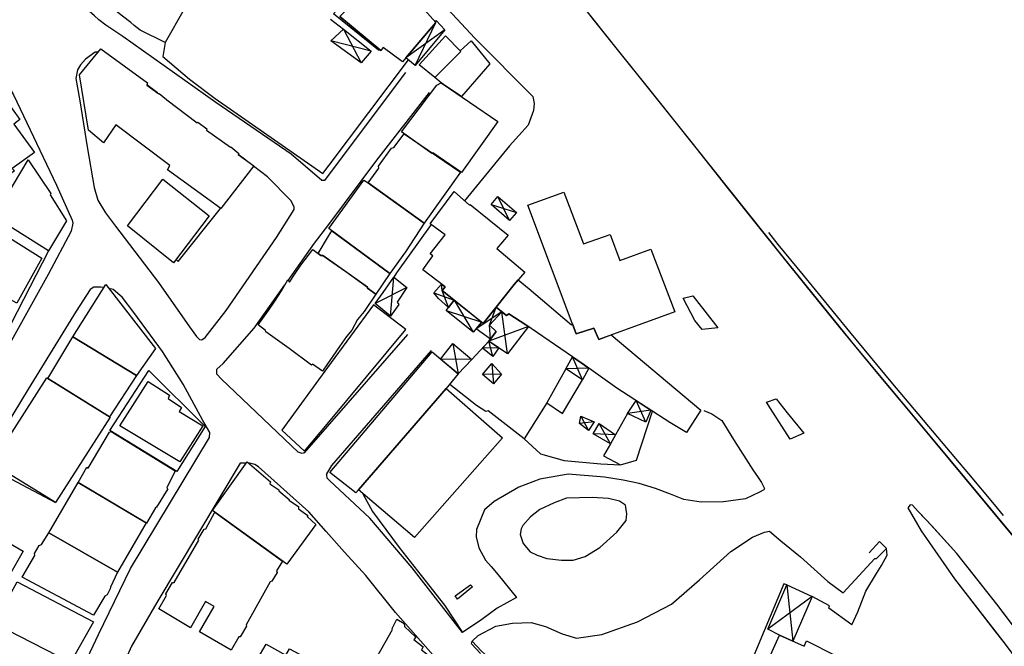
# Model space of a CAD drawing. Extents: x -176999 to 4694252, y -34260 to 4527262.
# Drawn here: x 438286 to 438499, y 4526438 to 4526573 of the extents above; entities that cross this region are included whole.
import ezdxf

# ---------------------------------------------------------------- set-up
doc = ezdxf.new("R2010")
doc.units = 0
doc.header["$MEASUREMENT"] = 0
doc.layers.add('HH', color=237, linetype='Continuous')

msp = doc.modelspace()

# ---------------------------------------------------------------- linework, layer by layer
at = {"layer": 'HH', "color": 48}
for p, q in [((438355.99, 4526570.9, 26.98), (438359.81, 4526563.63, 26.14)), ((438377.91, 4526570.74, 28.95), (438369.49, 4526564.73, 28.86)), ((438361.99, 4526566.15, 26.43), (438353.27, 4526568.33, 27.05)), ((438391.84, 4526529.64, 29.15), (438389.3, 4526534.82, 29.15)), ((438387.84, 4526533.06, 29.15), (438393.3, 4526531.36, 29.15)), ((438366.14, 4526509.04, 25.13), (438366.9, 4526517.42, 25.41)), ((438369.66, 4526515.19, 25.09), (438362.86, 4526511.71, 25.13)), ((438375.52, 4526514.03, 24.99), (438379.89, 4526512.48, 25.19)), ((438379.89, 4526512.48, 27.96), (438383.97, 4526505.56, 27.59)), ((438378.13, 4526510.2, 27.88), (438385.88, 4526507.7, 27.59)), ((438390.19, 4526509.95, 25.13), (438384.62, 4526506.28, 24.7)), ((438391.42, 4526500.89, 25.46), (438390.19, 4526509.95, 27.51)), ((438395.89, 4526506.81, 25.46), (438387.37, 4526503.61, 25.9)), ((438379.58, 4526503.15, 24.67), (438380.75, 4526496.57, 25.54)), ((438388.25, 4526500.35, 24.82), (438387.37, 4526503.61, 24.82)), ((438389.5, 4526502.18, 24.82), (438385.99, 4526502.14, 24.82)), ((438407.6, 4526495.32, 23.26), (438405.4, 4526500.25, 23.75)), ((438383.68, 4526499.68, 25.44), (438376.94, 4526499.78, 24.67)), ((438388.01, 4526498.83, 23.8), (438388.38, 4526494.41, 24.06)), ((438390.1, 4526496.48, 23.8), (438386.01, 4526496.45, 24.21)), ((438408.95, 4526497.78, 23.75), (438404, 4526497.64, 23.19)), ((438421.23, 4526486.13, 23.49), (438419.12, 4526490.83, 23.67)), ((438407.21, 4526487.46, 22.83), (438408.85, 4526484.38, 22.85)), ((438422.31, 4526488.75, 23.49), (438417.29, 4526488, 23.49)), ((438410.07, 4526486.22, 22.85), (438406.95, 4526485.85, 22.83)), ((438413.64, 4526481.46, 23.19), (438411.19, 4526485.87, 23.02)), ((438414.72, 4526483.44, 23.19), (438409.85, 4526483.65, 22.75)), ((438451.63, 4526451.09, 23.45), (438452.95, 4526438.95, 23.44)), ((438457.07, 4526448.61, 23.45), (438447.52, 4526441.54, 23.34))]:
    msp.add_line(p, q, dxfattribs=at)
for points in [[(438378.18, 4526613.68), (438389.23, 4526599.64), (438409.86, 4526572.98), (438427.51, 4526550.99), (438450.89, 4526521.58), (438466.55, 4526502.32), (438486.81, 4526478.06), (438503.31, 4526458.16), (438520.15, 4526437.72), (438539.22, 4526415.02), (438553.16, 4526398.28)], [(438359.91, 4526599.68), (438365.83, 4526592.03), (438372.76, 4526583.65), (438372.72, 4526583.37), (438371.67, 4526582.59), (438384.38, 4526568.97), (438396.88, 4526556.38), (438397.11, 4526554.82), (438396.97, 4526553.37), (438395.82, 4526550.2), (438391.82, 4526545.75), (438382.09, 4526533.9)], [(438553.16, 4526398.28), (438540.56, 4526413.41), (438533.14, 4526422.25), (438525.09, 4526431.84), (438522.24, 4526435.24), (438520.15, 4526437.72), (438514.04, 4526445.14), (438507.35, 4526453.25), (438503.31, 4526458.16), (438497.65, 4526464.99), (438486.81, 4526478.06), (438478.33, 4526488.22), (438471.64, 4526496.24), (438462.87, 4526506.85), (438455.81, 4526515.54), (438445.28, 4526528.63), (438439.08, 4526536.44), (438430.97, 4526546.64), (438421.56, 4526558.41), (438415.67, 4526565.74), (438406.1, 4526577.84)], [(438352.93, 4526539.65), (438351.91, 4526538.29), (438351.38, 4526538.24), (438344.76, 4526543.96), (438328.45, 4526555.04), (438308.42, 4526569.29), (438304.75, 4526571.72), (438303.26, 4526572.89), (438302.34, 4526573.76), (438301.2, 4526574.78), (438300.39, 4526576.18)], [(438353.21, 4526573.06), (438355.99, 4526570.9)], [(438371.49, 4526563.01), (438375.95, 4526572.29), (438375.99, 4526572.77)], [(438317.55, 4526567.99), (438317.04, 4526564.97), (438322.8, 4526560.08), (438328.33, 4526555.9), (438351.59, 4526539.73)], [(438302.43, 4526565.93), (438300.34, 4526564.4), (438299.29, 4526563.16), (438298.62, 4526562.08), (438298.29, 4526560.22), (438299.14, 4526555.43), (438300.77, 4526545.54), (438302.22, 4526536.75), (438303.06, 4526534.05), (438304.68, 4526531.32), (438306.82, 4526528.44), (438316.11, 4526516.29), (438322.8, 4526506.71), (438324.29, 4526504.63), (438324.95, 4526503.97), (438325.44, 4526503.89), (438326.16, 4526504.4), (438330.7, 4526510.23), (438341.58, 4526525.99), (438345.35, 4526531.99), (438345.4, 4526532.55), (438344.63, 4526533.98), (438339.65, 4526539.06), (438336.61, 4526541.37)], [(438303.08, 4526565.91), (438302.43, 4526565.93)], [(438352.95, 4526541.54), (438370.03, 4526564.27)], [(438280.18, 4526562.7), (438281.13, 4526562.33), (438282.2, 4526561.32), (438284.82, 4526556.73), (438294.12, 4526537.27), (438297.48, 4526529.73), (438297.64, 4526529.05), (438297.3, 4526527.33), (438292.35, 4526517.98), (438279.65, 4526495.37), (438267.74, 4526474.56), (438259.68, 4526460.07), (438248.02, 4526438.06), (438243.11, 4526428.92), (438227.65, 4526399.82), (438219.09, 4526383.61), (438218.4, 4526382.21)], [(438369.42, 4526561.52), (438352.93, 4526539.65)], [(438315.87, 4526557.18), (438313.62, 4526558.89)], [(438352.84, 4526528.8), (438363.18, 4526542.64), (438374.56, 4526557.21)], [(438334.98, 4526542.62), (438333.32, 4526543.88)], [(438351.59, 4526539.73), (438352.95, 4526541.54)], [(438319.91, 4526521.22), (438320.39, 4526520.82), (438329.49, 4526532.23)], [(438344.08, 4526516.73), (438349.8, 4526524.73), (438352.84, 4526528.8)], [(438374.96, 4526528.78), (438367.47, 4526518.37), (438366.9, 4526517.42)], [(438352.78, 4526521.24), (438351.54, 4526522.12), (438351.12, 4526522.09), (438350.57, 4526522.51), (438352.82, 4526526.27)], [(438352.82, 4526526.27), (438353.51, 4526527.43), (438366.04, 4526518.18), (438362.99, 4526513.72), (438361.22, 4526515.04), (438361.23, 4526515.25), (438352.78, 4526521.24)], [(438447.68, 4526527.03), (438449.71, 4526524.48), (438455.13, 4526517.88), (438465.16, 4526505.66), (438474.1, 4526494.89), (438488, 4526478.35), (438490.8, 4526475), (438496.33, 4526468.39), (438498.27, 4526466.06)], [(438292.4, 4526523.1), (438280.14, 4526499.45), (438267.98, 4526478.51), (438262.91, 4526469.81), (438253.87, 4526453.05), (438244.85, 4526435.98), (438240.98, 4526427.13)], [(438352.59, 4526498.73), (438351.48, 4526497.14), (438349.37, 4526498.68), (438349.12, 4526498.47), (438344.28, 4526502.07), (438339.3, 4526505.63), (438339.23, 4526505.95), (438337.61, 4526507.12), (438339.88, 4526510.23), (438341.32, 4526512.45), (438342.65, 4526514.5), (438344.02, 4526516.82), (438344.36, 4526516.32), (438345.43, 4526518.02), (438346.79, 4526520.03), (438349.39, 4526523.41), (438351.12, 4526522.09), (438351.54, 4526522.12), (438352.78, 4526521.25)], [(438352.78, 4526521.25), (438356.49, 4526518.63), (438361.23, 4526515.25), (438361.22, 4526515.04), (438362.99, 4526513.72), (438360.45, 4526510.05), (438359.03, 4526508.32), (438357.8, 4526506.03), (438356.7, 4526504.61), (438355.16, 4526502.47), (438353.72, 4526500.36), (438352.59, 4526498.73)], [(438303.7, 4526515.29), (438302.15, 4526515.3), (438301.36, 4526514.76), (438298.34, 4526510.11), (438287.98, 4526493.25), (438279.89, 4526479.96)], [(438283.35, 4526403.12), (438297.84, 4526429.11), (438303.2, 4526440.43), (438310.09, 4526454.6), (438327.15, 4526482.88), (438327.21, 4526483.97), (438325.69, 4526486.52), (438321.43, 4526494.33), (438317.01, 4526501.41), (438310.82, 4526509.77), (438308.26, 4526513.08), (438306.34, 4526514.79), (438305.39, 4526514.99)], [(438304.34, 4526515.18), (438303.7, 4526515.29)], [(438352.47, 4526485.23), (438347.55, 4526479.59), (438347.13, 4526479.43), (438346.25, 4526479.7), (438329.72, 4526495.41), (438328.72, 4526496.53), (438328.68, 4526497.62), (438330.06, 4526498.78), (438336.73, 4526506.43), (438343.4, 4526515.76)], [(438378.68, 4526510.91), (438377.3, 4526514.55), (438377.18, 4526515.91)], [(438352.48, 4526485.76), (438369.45, 4526506.13), (438362.47, 4526511.44), (438352.58, 4526497.93)], [(438387.69, 4526504.04), (438387.5, 4526507.07), (438388.95, 4526510.95)], [(438369.79, 4526505.08), (438352.47, 4526485.23)], [(438383.68, 4526499.68), (438387.37, 4526503.61)], [(438352.39, 4526475.02), (438353.51, 4526476.82), (438375.02, 4526501.62)], [(438352.58, 4526497.93), (438342.73, 4526484.46), (438347.61, 4526479.92), (438352.48, 4526485.76)], [(438404, 4526497.64), (438399.84, 4526490.35), (438395.01, 4526482.55)], [(438395.01, 4526482.55), (438387.23, 4526488.62), (438386.74, 4526488.46), (438384.69, 4526489.79), (438378.93, 4526494.31)], [(438399.84, 4526490.35), (438403.27, 4526488.03), (438407.6, 4526495.32)], [(438395.01, 4526482.55), (438398.48, 4526479.31), (438403.59, 4526477.93), (438411.51, 4526477.18), (438415.74, 4526476.96), (438419.19, 4526477.99), (438422.67, 4526488.52)], [(438417.29, 4526488), (438414.72, 4526483.44)], [(438433.73, 4526488.69), (438435.47, 4526487.97), (438437.59, 4526486.5), (438440.16, 4526482.44), (438444.31, 4526475.87), (438445.47, 4526474.25), (438446.14, 4526473.14), (438446.81, 4526471.85)], [(438413.64, 4526481.46), (438412.12, 4526478.89), (438415.74, 4526476.96)], [(438333.73, 4526477.33), (438315.74, 4526447.28), (438310.29, 4526437.9), (438307.85, 4526432.43), (438301.45, 4526418), (438293.41, 4526401.85), (438287.24, 4526390.7), (438283.27, 4526382.38), (438278.28, 4526371.75), (438277.01, 4526369.35), (438276.21, 4526367.19), (438275.78, 4526365.58), (438275.93, 4526363.53), (438276.32, 4526362.42), (438286.08, 4526354.31), (438290.98, 4526350.47), (438297.92, 4526346.01), (438314.72, 4526335.02), (438316.06, 4526334.11)], [(438280.15, 4526477.24), (438279.6, 4526476.41), (438293.89, 4526468.88)], [(438335.08, 4526477.32), (438333.73, 4526477.33)], [(438352.29, 4526462.58), (438348.54, 4526466.86), (438337.66, 4526476.52), (438336.9, 4526477.03), (438335.74, 4526477.31), (438335.57, 4526477.31)], [(438488, 4526478.35), (438490.8, 4526475), (438496.33, 4526468.39), (438498.27, 4526466.06)], [(438352.39, 4526474.8), (438352.37, 4526474.98), (438352.39, 4526475.02)], [(438381.65, 4526440.85), (438370.86, 4526454.77), (438361.73, 4526465.47), (438353, 4526473.62), (438352.48, 4526474.06), (438352.39, 4526474.8)], [(438446.81, 4526471.85), (438446.66, 4526471.6), (438445.73, 4526471.1), (438442.69, 4526469.67), (438437.98, 4526469.02), (438433.14, 4526468.95), (438429.45, 4526469.51), (438426.52, 4526470.65), (438423.31, 4526471.87), (438419.78, 4526472.96), (438416.37, 4526473.65), (438412.33, 4526474.29), (438404.45, 4526474.94), (438398.38, 4526473.87), (438393.82, 4526472.16), (438388.55, 4526469.1), (438386.45, 4526467.25), (438384.74, 4526463.06), (438384.63, 4526461.48), (438385.2, 4526459.1), (438386.68, 4526456.45)], [(438360.22, 4526470.74), (438362.3, 4526466.88), (438368.05, 4526459.13), (438372.79, 4526453.1), (438377.83, 4526446.72), (438381.65, 4526440.85)], [(438416.85, 4526468.29), (438415.57, 4526469.17), (438413.19, 4526469.7), (438409.66, 4526469.9), (438404.09, 4526469.78), (438401.48, 4526468.75), (438398.37, 4526467.32), (438396.32, 4526465.76), (438394.68, 4526463.9), (438394.34, 4526463.2), (438394.09, 4526461.94), (438394.78, 4526459.98)], [(438403.04, 4526456.43), (438405.55, 4526456.43), (438408.11, 4526457.21), (438411.3, 4526459.13), (438414.96, 4526462.49), (438416.97, 4526465), (438417.15, 4526466.38), (438416.85, 4526468.29)], [(438533.04, 4526399.2), (438517.73, 4526419.71), (438508.39, 4526431.88), (438496.9, 4526446.97), (438491.8, 4526453.39), (438488.28, 4526457.83), (438481.91, 4526464.89), (438479.99, 4526466.92), (438478.73, 4526468.29), (438478.24, 4526468.38), (438477.72, 4526467.69), (438480.58, 4526462.74), (438487.78, 4526452.41), (438498.71, 4526438.3), (438507.11, 4526426.99), (438515.5, 4526415.85), (438524.81, 4526402.57), (438532.72, 4526391.41), (438535.25, 4526388.48), (438537.3, 4526384.83), (438544.18, 4526374.83), (438550.21, 4526366.15), (438554.43, 4526360.07)], [(438478.24, 4526468.38), (438477.72, 4526467.69), (438480.58, 4526462.74), (438487.78, 4526452.41), (438496.88, 4526440.66)], [(438478.73, 4526468.29), (438478.24, 4526468.38)], [(438531.18, 4526401.72), (438521.45, 4526414.88), (438505.55, 4526435.57), (438496.9, 4526446.97), (438488.28, 4526457.83), (438482.91, 4526463.83), (438479.99, 4526466.92), (438478.73, 4526468.29)], [(438365.95, 4526407.62), (438366.01, 4526407.59), (438375.73, 4526423.37), (438379.71, 4526430.53), (438379.68, 4526431.03), (438367.27, 4526445.17), (438360.86, 4526453.11), (438356.2, 4526458.11), (438352.29, 4526462.58)], [(438383.63, 4526438.39), (438383.79, 4526438.96), (438385.09, 4526440.15), (438388.89, 4526442.17), (438392.44, 4526442.84), (438396.46, 4526442.98), (438399.58, 4526442.15), (438403.21, 4526440.57), (438406.28, 4526439.6), (438411.74, 4526440.4), (438419.4, 4526443.15), (438426.78, 4526446.93), (438432.82, 4526452.16), (438439.55, 4526458.29), (438444.26, 4526461.4), (438446.83, 4526462.42), (438447.9, 4526462.68)], [(438447.9, 4526462.68), (438450.34, 4526460.56), (438454.55, 4526457.13), (438460.51, 4526451.85)], [(438394.78, 4526459.98), (438396.25, 4526458.24), (438397.82, 4526457.53), (438399.84, 4526456.8), (438403.04, 4526456.43)], [(438460.51, 4526451.85), (438463.76, 4526449.36), (438470.63, 4526456.79), (438470.98, 4526456.81), (438473.12, 4526458.96), (438471.61, 4526460.48), (438469.39, 4526458)], [(438465.68, 4526442.48), (438466.96, 4526445.3), (438468.71, 4526449.77), (438470.96, 4526453.56), (438472.04, 4526455.29), (438473.26, 4526457.52), (438473.12, 4526458.96)], [(438386.68, 4526456.45), (438387.87, 4526455.07), (438389.41, 4526453.23), (438393.33, 4526448.39)], [(438451.63, 4526451.09), (438450.97, 4526451.32), (438443.82, 4526434.12), (438440.13, 4526426.16)], [(438393.33, 4526448.39), (438389.14, 4526446.04), (438385.83, 4526443.66), (438381.65, 4526440.85)], [(438465.68, 4526442.48), (438460.73, 4526446.04), (438460.85, 4526446.61), (438457.07, 4526448.61)], [(438496.88, 4526440.66), (438498.71, 4526438.3), (438498.81, 4526438.17)], [(438383.79, 4526438.96), (438385.81, 4526436.78), (438392.9, 4526430.48), (438403.44, 4526421.01), (438413.58, 4526411.52), (438415.54, 4526409.73), (438413.4, 4526406.44)], [(438351.96, 4526423.38), (438351.8, 4526423.46), (438348.79, 4526418.14), (438344.52, 4526420.42), (438344.09, 4526420.25), (438341.79, 4526421.41), (438342.57, 4526422.8), (438340.46, 4526424.09), (438339.6, 4526422.64), (438337.52, 4526423.72), (438337.1, 4526424.05), (438332.87, 4526426.57), (438335.91, 4526431.95), (438335.53, 4526432.24), (438337.03, 4526435.13), (438337.41, 4526435.01), (438339.34, 4526438.28), (438343.58, 4526435.97), (438344.39, 4526437.29), (438351.62, 4526433.42), (438350.87, 4526431.92), (438352.03, 4526431.33)], [(438385.55, 4526436.29), (438383.63, 4526438.39)]]:
    msp.add_lwpolyline(points, dxfattribs=at)
for points in [[(438365.41, 4526584.08), (438375.95, 4526572.29), (438368.73, 4526563.84), (438364.55, 4526566.92), (438364.04, 4526566.3), (438355.21, 4526573.64), (438365.41, 4526584.08)], [(438315.95, 4526579.08), (438321.67, 4526575.18), (438317.55, 4526567.99), (438312.19, 4526570.68), (438310.88, 4526571.63), (438310.12, 4526572.29), (438308.39, 4526573.71), (438305.91, 4526575.65), (438307.48, 4526577.8), (438311.26, 4526582.81), (438313.4, 4526581.2), (438313.51, 4526581.4), (438315.96, 4526579.5), (438315.95, 4526579.08)], [(438355.21, 4526573.64), (438364.04, 4526566.3), (438363.56, 4526566.32), (438353.83, 4526574.18), (438355.65, 4526576.18), (438358.6, 4526578.59), (438359.34, 4526577.87), (438355.21, 4526573.64)], [(438375.99, 4526572.77), (438377.91, 4526570.74), (438371.49, 4526563.01), (438369.49, 4526564.73), (438375.95, 4526572.29), (438375.71, 4526572.56), (438375.99, 4526572.77)], [(438355.99, 4526570.9), (438361.99, 4526566.15), (438359.81, 4526563.63), (438353.27, 4526568.33), (438355.99, 4526570.9)], [(438378, 4526569.45), (438381.36, 4526566.04), (438375.74, 4526560.48), (438372.36, 4526563.19), (438378, 4526569.45)], [(438383.58, 4526568.34), (438387.6, 4526563.39), (438381.45, 4526556.35), (438378.32, 4526558.48), (438377.11, 4526559.3), (438375.74, 4526560.48), (438381.36, 4526566.04), (438381.19, 4526566.22), (438383.58, 4526568.34)], [(438333.29, 4526543.84), (438336.65, 4526541.42), (438329.54, 4526532.19), (438318.03, 4526540.59), (438318.58, 4526541.46), (438306.9, 4526550.25), (438304.29, 4526546.38), (438301.05, 4526549.11), (438299.09, 4526561.02), (438303.65, 4526566.61), (438313.72, 4526559.28), (438313.6, 4526558.82), (438316.19, 4526556.95), (438316.26, 4526557.02), (438317.85, 4526555.74), (438317.92, 4526555.63), (438324.49, 4526550.72), (438324.63, 4526550.85), (438326.53, 4526549.42), (438326.45, 4526549.14), (438331.64, 4526545.44), (438331.75, 4526545.54), (438333.44, 4526544.08), (438333.29, 4526543.84)], [(438284.91, 4526550.38), (438289.36, 4526544.29), (438284.57, 4526540.86), (438285.09, 4526540.35), (438283.54, 4526539.19), (438283.98, 4526538.62), (438281.1, 4526536.58), (438277.33, 4526541.87), (438276.73, 4526541.64), (438275.36, 4526543.45), (438273.97, 4526542.6), (438265.49, 4526553.81), (438276.65, 4526561.65), (438276.55, 4526561.94), (438277.88, 4526562.89), (438286.24, 4526551.43), (438284.91, 4526550.38)], [(438377.11, 4526559.3), (438389.3, 4526550.99), (438381.45, 4526539.95), (438375.32, 4526544.22), (438375.1, 4526544.08), (438368.53, 4526548.75), (438376.15, 4526558.84), (438377.11, 4526559.3)], [(438369.09, 4526548.35), (438381.28, 4526540.07), (438373.41, 4526529.06), (438361.34, 4526537.73), (438363.66, 4526540.95), (438363.6, 4526541.34), (438366.35, 4526545.25), (438366.85, 4526545.34), (438369.09, 4526548.35)], [(438292.74, 4526535.2), (438296.29, 4526529.59), (438292.4, 4526523.1), (438283.25, 4526528.86), (438282.55, 4526527.82), (438280.05, 4526529.41), (438287.98, 4526542.74), (438292.89, 4526535.48), (438292.74, 4526535.2)], [(438317.09, 4526538.54), (438327.07, 4526530.67), (438319.37, 4526520.51), (438309.4, 4526528.49), (438317.09, 4526538.54)], [(438362.18, 4526537.12), (438373.41, 4526529.06), (438369.38, 4526522.89), (438366.04, 4526518.18), (438352.87, 4526527.9), (438360.37, 4526538.32), (438361.34, 4526537.73), (438362.18, 4526537.12)], [(438389.09, 4526523.61), (438395.16, 4526518.5), (438392.83, 4526515.85), (438388.95, 4526510.95), (438386.17, 4526507.46), (438377.3, 4526514.55), (438377.92, 4526515.35), (438373.16, 4526518.97), (438375.29, 4526522.02), (438374.73, 4526522.42), (438377.95, 4526526.57), (438374.74, 4526528.95), (438379.87, 4526535.9), (438383.18, 4526532.91), (438383.32, 4526533.05), (438391.54, 4526526.5), (438389.09, 4526523.61)], [(438389.3, 4526534.82), (438393.3, 4526531.36), (438391.84, 4526529.64), (438387.84, 4526533.06), (438389.3, 4526534.82)], [(438422.33, 4526523.46), (438427.46, 4526509.94), (438411.06, 4526504.01), (438410.03, 4526506.44), (438406.19, 4526505.24), (438395.81, 4526532.95), (438403.55, 4526535.73), (438407.75, 4526524.61), (438413.56, 4526526.63), (438415.59, 4526521), (438422.33, 4526523.46)], [(438278.91, 4526529.08), (438290.98, 4526521.54), (438285.54, 4526511.8), (438283.76, 4526512.83), (438282.26, 4526513.76), (438277.99, 4526516.39), (438278, 4526516.41), (438273.3, 4526519.32), (438275.52, 4526522.97), (438276.35, 4526522.45), (438276.4, 4526522.55), (438277.85, 4526524.94), (438276.8, 4526525.5), (438278.91, 4526529.08)], [(438366.9, 4526517.42), (438369.66, 4526515.19), (438367.56, 4526512), (438367.94, 4526511.53), (438366.14, 4526509.04), (438362.86, 4526511.71), (438364.59, 4526514.13), (438366.9, 4526517.42)], [(438304.74, 4526515.82), (438315.47, 4526502.07), (438311.4, 4526496.25), (438297.63, 4526504.57), (438304.74, 4526515.82)], [(438377.3, 4526514.55), (438379.89, 4526512.48), (438378.68, 4526510.91), (438376.51, 4526512.8), (438375.52, 4526514.03), (438377.18, 4526515.91), (438377.92, 4526515.35), (438377.3, 4526514.55)], [(438413.74, 4526504.98), (438433.11, 4526488.72), (438430.01, 4526483.93), (438426.37, 4526486.12), (438414.97, 4526493.53), (438407.94, 4526498.49), (438395.37, 4526507.17), (438391.66, 4526509.49), (438391.2, 4526509.15), (438388.95, 4526510.95), (438392.83, 4526515.85), (438393.72, 4526516.86), (438396.1, 4526514.91), (438405.2, 4526507.14), (438405.39, 4526507.38), (438406.19, 4526505.24), (438410.03, 4526506.44), (438411.06, 4526504.01), (438413.74, 4526504.98)], [(438433.95, 4526510.09), (438436.75, 4526506.52), (438433.38, 4526506.12), (438431.81, 4526508.06), (438429.3, 4526512.86), (438431.36, 4526513.37), (438433.95, 4526510.09)], [(438379.89, 4526512.48), (438385.88, 4526507.7), (438383.97, 4526505.56), (438378.13, 4526510.2), (438379.89, 4526512.48)], [(438388.95, 4526510.95), (438390.19, 4526509.95), (438387.5, 4526507.07), (438388.95, 4526505.72), (438387.69, 4526504.04), (438384.62, 4526506.28), (438385.88, 4526507.7), (438386.17, 4526507.46), (438388.95, 4526510.95)], [(438395.37, 4526507.17), (438395.89, 4526506.81), (438391.42, 4526500.89), (438387.37, 4526503.61), (438388.95, 4526505.72), (438387.5, 4526507.07), (438390.19, 4526509.95), (438391.2, 4526509.15), (438391.66, 4526509.49), (438395.37, 4526507.17)], [(438297.63, 4526504.57), (438311.4, 4526496.25), (438305.58, 4526487.3), (438292.25, 4526495.59), (438297.63, 4526504.57)], [(438379.58, 4526503.15), (438383.68, 4526499.68), (438380.75, 4526496.57), (438376.94, 4526499.78), (438379.58, 4526503.15)], [(438387.37, 4526503.61), (438389.5, 4526502.18), (438388.25, 4526500.35), (438385.99, 4526502.14), (438387.37, 4526503.61)], [(438375.13, 4526501.31), (438380.75, 4526496.57), (438378.19, 4526493.39), (438359.23, 4526471.58), (438358.65, 4526470.93), (438353.09, 4526475.35), (438375.13, 4526501.31)], [(438405.4, 4526500.25), (438408.95, 4526497.78), (438407.6, 4526495.32), (438404, 4526497.64), (438405.4, 4526500.25)], [(438388.01, 4526498.83), (438390.1, 4526496.48), (438388.38, 4526494.41), (438386.01, 4526496.45), (438388.01, 4526498.83)], [(438314.04, 4526497.3), (438326.16, 4526485.21), (438320.07, 4526475.5), (438305.64, 4526484.34), (438314.04, 4526497.3)], [(438292, 4526495.75), (438305.66, 4526487.25), (438293.89, 4526468.88), (438280.15, 4526477.24), (438292, 4526495.75)], [(438320.57, 4526488.48), (438325.71, 4526485.37), (438320.73, 4526477.64), (438307.78, 4526485.37), (438313.87, 4526494.94), (438318.52, 4526491.99), (438318.21, 4526491.26), (438321.05, 4526489.31), (438320.57, 4526488.48)], [(438378.19, 4526493.39), (438390.32, 4526482.78), (438371.33, 4526461.29), (438359.23, 4526471.58), (438378.19, 4526493.39)], [(438419.12, 4526490.83), (438422.31, 4526488.75), (438421.23, 4526486.13), (438417.29, 4526488), (438419.12, 4526490.83)], [(438451.69, 4526488.17), (438455.31, 4526483.8), (438452.34, 4526482.51), (438448.08, 4526489.08), (438447.24, 4526490.48), (438449.34, 4526491.2), (438451.69, 4526488.17)], [(438407.21, 4526487.46), (438410.07, 4526486.22), (438408.85, 4526484.38), (438406.95, 4526485.85), (438407.21, 4526487.46)], [(438411.19, 4526485.87), (438414.72, 4526483.44), (438413.64, 4526481.46), (438409.85, 4526483.65), (438411.19, 4526485.87)], [(438305.93, 4526484.16), (438319.75, 4526475.7), (438317.89, 4526472.04), (438318.13, 4526471.78), (438315.72, 4526467.83), (438315.44, 4526467.69), (438313.55, 4526464.39), (438298.76, 4526473.13), (438300.64, 4526476.44), (438300.98, 4526476.25), (438305.58, 4526483.99), (438305.93, 4526484.16)], [(438348.21, 4526465.85), (438350.06, 4526464.11), (438343.82, 4526455.56), (438327.74, 4526467.13), (438335.26, 4526477.58), (438340.26, 4526473.31), (438340.14, 4526472.85), (438342.08, 4526471.6), (438342.08, 4526471.35), (438344.28, 4526469.52), (438344.21, 4526469.32), (438346.29, 4526467.99), (438346.31, 4526467.46), (438348.32, 4526466.06), (438348.21, 4526465.85)], [(438298.76, 4526473.13), (438313.44, 4526464.46), (438307.31, 4526453.84), (438292.5, 4526462.31), (438298.76, 4526473.13)], [(438328.28, 4526466.74), (438342.89, 4526456.24), (438341.56, 4526454.11), (438341.73, 4526453.79), (438340.55, 4526451.88), (438340.19, 4526451.78), (438335.03, 4526442.47), (438335.09, 4526442.19), (438333.76, 4526439.93), (438333.47, 4526439.9), (438331.77, 4526436.99), (438324.96, 4526440.95), (438328.11, 4526446.44), (438326.24, 4526447.48), (438323.05, 4526441.85), (438316.17, 4526445.96), (438317.82, 4526448.83), (438317.73, 4526449.18), (438319.14, 4526451.61), (438319.53, 4526451.64), (438324.79, 4526460.74), (438324.66, 4526460.95), (438325.98, 4526463.07), (438326.34, 4526463.16), (438328.28, 4526466.74)], [(438276.24, 4526464.56), (438286.9, 4526458.37), (438283.97, 4526453.19), (438283.72, 4526453.2), (438280.83, 4526448.2), (438275.02, 4526451.18), (438273.91, 4526451.78), (438274.14, 4526452.58), (438269.8, 4526455.14), (438272.33, 4526459.69), (438274.31, 4526463.69), (438275.14, 4526463.17), (438276.24, 4526464.56)], [(438292.45, 4526462.34), (438307.31, 4526453.84), (438305.74, 4526450.57), (438305.69, 4526450.25), (438305.02, 4526448.93), (438304.55, 4526448.66), (438302.08, 4526444.53), (438286.74, 4526452.76), (438289.48, 4526457.41), (438289.36, 4526457.87), (438290.36, 4526459.61), (438290.86, 4526459.77), (438292.45, 4526462.34)], [(438285.62, 4526451.73), (438302.07, 4526443.16), (438297.17, 4526434.33), (438280.71, 4526442.8), (438285.62, 4526451.73)], [(438383.43, 4526451.11), (438383.85, 4526450.64), (438380.6, 4526448.02), (438380.09, 4526448.7), (438383.43, 4526451.11)], [(438451.63, 4526451.09), (438457.07, 4526448.61), (438452.95, 4526438.95), (438450.02, 4526440.27), (438447.52, 4526441.54), (438451.63, 4526451.09)], [(438376.12, 4526433.75), (438377.89, 4526432.54), (438376.97, 4526430.24), (438376.69, 4526430.18), (438371.62, 4526420.61), (438359.95, 4526429.8), (438366.6, 4526441.5), (438366.5, 4526441.72), (438367.54, 4526443.7), (438369.07, 4526442.77), (438369.15, 4526442.1), (438371.63, 4526439.84), (438371.16, 4526439.33), (438373.23, 4526437.72), (438372.83, 4526437.09), (438374.76, 4526435.59), (438374.49, 4526434.93), (438375.94, 4526433.62), (438376.12, 4526433.75)], [(438461.75, 4526434.55), (438462.52, 4526434.24), (438459.4, 4526427.48), (438446.55, 4526432.39), (438450.02, 4526440.27), (438455.35, 4526437.87), (438455.88, 4526439.02), (438462.14, 4526435.84), (438461.75, 4526434.55)]]:
    msp.add_lwpolyline(points, close=True, dxfattribs=at)

doc.saveas('drawing.dxf')
